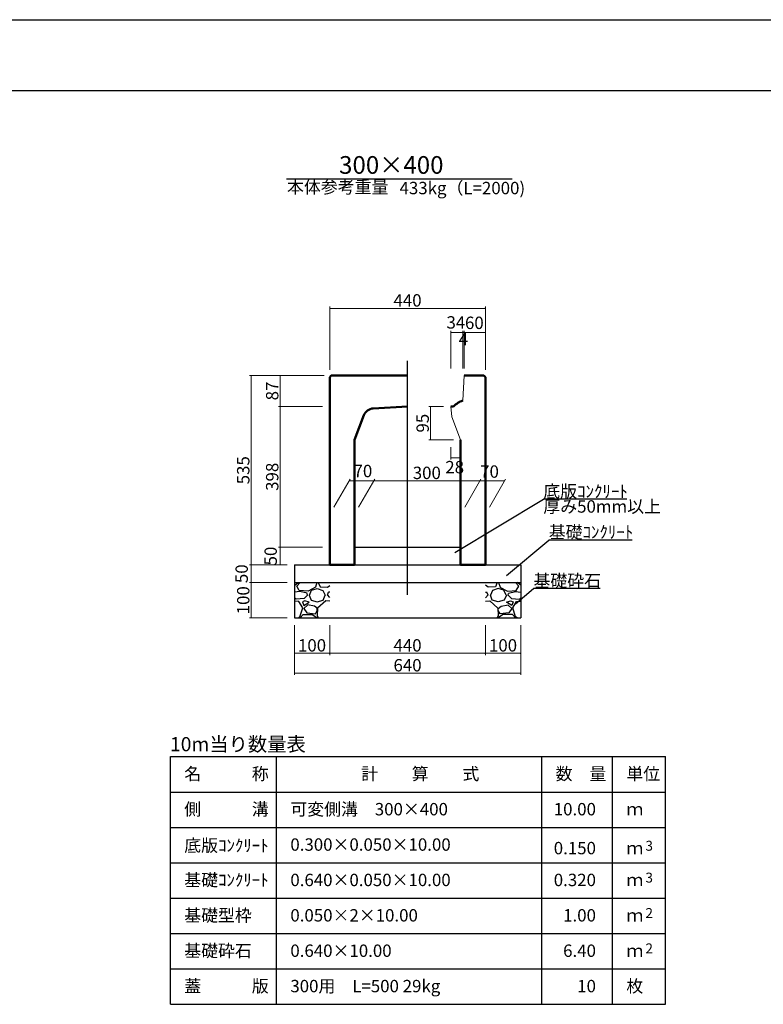
# Model space of a CAD drawing. Extents: x 353950 to 354791, y -45809 to -45215.
# Drawn here: x 354160 to 354371, y -45493 to -45215 of the extents above; entities that cross this region are included whole.
import ezdxf
from ezdxf.enums import TextEntityAlignment as Align

# ---------------------------------------------------------------- set-up
doc = ezdxf.new("R2010")
doc.units = 0
doc.header["$LTSCALE"] = 50
doc.header["$MEASUREMENT"] = 0
doc.header["$PDMODE"] = 34
doc.header["$PDSIZE"] = 250
doc.linetypes.add('CENTER1', pattern=[10, 6.25, -1.25, 1.25, -1.25])
doc.layers.get('0').update_dxf_attribs({"color": 9, "linetype": 'CONTINUOUS'})
doc.layers.get('DEFPOINTS').update_dxf_attribs({"color": 8, "linetype": 'CONTINUOUS'})
doc.layers.add('D-STR-DIM', color=7, linetype='CONTINUOUS')
doc.layers.add('D-TTL(外枠）', color=2, linetype='CONTINUOUS')
for name, color, linetype, lineweight in [('D-STR-DIM（寸法）', 7, 'CONTINUOUS', 25), ('D-STR-HTXT（旗揚げ）', 7, 'CONTINUOUS', 25), ('D-STR-STRn（構造物）', 7, 'CONTINUOUS', 25), ('D-STR-TXT（文字）', 7, 'CONTINUOUS', 25), ('D-STR（構造物外形線）', 1, 'CONTINUOUS', 50)]:
    doc.layers.add(name, color=color, linetype=linetype, lineweight=lineweight)
doc.styles.add('ＭＳ ゴシック', font='MS Gothic.ttf')
doc.dimstyles.new('1 10', dxfattribs={"dimtxt": 3.5, "dimasz": 0.02, "dimexe": 0.5, "dimexo": 2, "dimgap": 0.05, "dimtad": 3, "dimdec": 0, "dimlfac": 10, "dimrnd": 0.1, "dimzin": 1, "dimdsep": 46, "dimtxsty": 'ＭＳ ゴシック', "dimblk": 'open_arrow', "dimcen": 0.025, "dimclrd": 7, "dimclre": 7, "dimclrt": 7, "dimadec": 0, "dimazin": 0, "dimtfac": 1, "dimtdec": 0, "dimtmove": 2, "dimatfit": 3, "dimldrblk": 'open_arrow', "dimfxl": 0, "dimlwd": 18, "dimlwe": 18, "dimarcsym": 0})

# ---------------------------------------------------------------- blocks, each defined once
blk = doc.blocks.new('open_arrow')
at = {"color": 0, "linetype": 'Continuous', "lineweight": -2}
blk.add_lwpolyline([(-7.5, 1.25), (0, 0), (-7.5, -1.25)], dxfattribs=at)
blk.add_lwpolyline([(0, 0), (-1, 0)])
blk = doc.blocks.new('*D336')
at = {"layer": 'D-STR-DIM（寸法）', "color": 7, "linetype": 'Continuous', "lineweight": 18, "ltscale": 10}
for p, q in [((354246.42, -45315.52), (354233.51, -45315.52)), ((354234.01, -45315.54), (354234.01, -45324.2)), ((354246.02, -45324.22), (354233.51, -45324.22))]:
    blk.add_line(p, q, dxfattribs=at)
at = {"layer": 'DEFPOINTS', "color": 0, "linetype": 'Continuous', "ltscale": 10}
for p in [(354248.42, -45315.52), (354234.01, -45324.22), (354248.02, -45324.22)]:
    blk.add_point(p, dxfattribs=at)
at = {"layer": 'D-STR-DIM（寸法）', "color": 7, "linetype": 'Continuous', "lineweight": 18, "ltscale": 10, "xscale": 0.02, "yscale": 0.02, "zscale": 0.02}
for p, rotation in [((354234.01, -45315.52), 90), ((354234.01, -45324.22), 270)]:
    blk.add_blockref('open_arrow', p, dxfattribs=dict(at, rotation=rotation))
at = {"layer": 'D-STR-DIM（寸法）', "color": 7, "linetype": 'Continuous', "ltscale": 10, "insert": (354232.21, -45319.87), "char_height": 3.5, "attachment_point": 5, "rotation": 90, "style": 'ＭＳ ゴシック'}
blk.add_mtext('87', dxfattribs=at)
blk = doc.blocks.new('*D337')
at = {"layer": 'D-STR-DIM（寸法）', "color": 7, "linetype": 'Continuous', "lineweight": 18, "ltscale": 10}
for p, q in [((354246.02, -45324.22), (354233.51, -45324.22)), ((354234.01, -45324.24), (354234.01, -45364)), ((354244.02, -45364.02), (354233.51, -45364.02))]:
    blk.add_line(p, q, dxfattribs=at)
at = {"layer": 'DEFPOINTS', "color": 0, "linetype": 'Continuous', "ltscale": 10}
for p in [(354248.02, -45324.22), (354234.01, -45364.02), (354246.02, -45364.02)]:
    blk.add_point(p, dxfattribs=at)
at = {"layer": 'D-STR-DIM（寸法）', "color": 7, "linetype": 'Continuous', "lineweight": 18, "ltscale": 10, "xscale": 0.02, "yscale": 0.02, "zscale": 0.02}
for p, rotation in [((354234.01, -45324.22), 90), ((354234.01, -45364.02), 270)]:
    blk.add_blockref('open_arrow', p, dxfattribs=dict(at, rotation=rotation))
at = {"layer": 'D-STR-DIM（寸法）', "color": 7, "linetype": 'Continuous', "ltscale": 10, "insert": (354232.21, -45344.12), "char_height": 3.5, "attachment_point": 5, "rotation": 90, "style": 'ＭＳ ゴシック'}
blk.add_mtext('398', dxfattribs=at)
blk = doc.blocks.new('*D338')
at = {"layer": 'D-STR-DIM（寸法）', "color": 7, "linetype": 'Continuous', "lineweight": 18, "ltscale": 10}
for p, q in [((354246.02, -45364.02), (354233.51, -45364.02)), ((354234.01, -45369), (354234.01, -45364.04)), ((354236.02, -45369.02), (354233.51, -45369.02))]:
    blk.add_line(p, q, dxfattribs=at)
at = {"layer": 'DEFPOINTS', "color": 0, "linetype": 'Continuous', "ltscale": 10}
for p in [(354234.01, -45364.02), (354248.02, -45364.02), (354238.02, -45369.02)]:
    blk.add_point(p, dxfattribs=at)
at = {"layer": 'D-STR-DIM（寸法）', "color": 7, "linetype": 'Continuous', "lineweight": 18, "ltscale": 10, "xscale": 0.02, "yscale": 0.02, "zscale": 0.02}
for p, rotation in [((354234.01, -45364.02), 90), ((354234.01, -45369.02), 270)]:
    blk.add_blockref('open_arrow', p, dxfattribs=dict(at, rotation=rotation))
at = {"layer": 'D-STR-DIM（寸法）', "color": 7, "linetype": 'Continuous', "ltscale": 10, "insert": (354231.78, -45366.52), "char_height": 3.5, "attachment_point": 5, "rotation": 90, "style": 'ＭＳ ゴシック'}
blk.add_mtext('50', dxfattribs=at)
blk = doc.blocks.new('*D339')
at = {"layer": 'D-STR-DIM（寸法）', "color": 7, "linetype": 'Continuous', "lineweight": 18, "ltscale": 10}
for p, q in [((354246.42, -45315.52), (354225.32, -45315.52)), ((354225.82, -45315.54), (354225.82, -45369)), ((354236.02, -45369.02), (354225.32, -45369.02))]:
    blk.add_line(p, q, dxfattribs=at)
at = {"layer": 'DEFPOINTS', "color": 0, "linetype": 'Continuous', "ltscale": 10}
for p in [(354248.42, -45315.52), (354225.82, -45369.02), (354238.02, -45369.02)]:
    blk.add_point(p, dxfattribs=at)
at = {"layer": 'D-STR-DIM（寸法）', "color": 7, "linetype": 'Continuous', "lineweight": 18, "ltscale": 10, "xscale": 0.02, "yscale": 0.02, "zscale": 0.02}
for p, rotation in [((354225.82, -45315.52), 90), ((354225.82, -45369.02), 270)]:
    blk.add_blockref('open_arrow', p, dxfattribs=dict(at, rotation=rotation))
at = {"layer": 'D-STR-DIM（寸法）', "color": 7, "linetype": 'Continuous', "ltscale": 10, "insert": (354224.02, -45342.27), "char_height": 3.5, "attachment_point": 5, "rotation": 90, "style": 'ＭＳ ゴシック'}
blk.add_mtext('535', dxfattribs=at)
blk = doc.blocks.new('*D340')
at = {"layer": 'D-STR-DIM（寸法）', "color": 7, "linetype": 'Continuous', "lineweight": 18, "ltscale": 10}
for p, q in [((354248.02, -45313.92), (354248.02, -45296.01)), ((354248.04, -45296.51), (354292, -45296.51)), ((354292.02, -45313.92), (354292.02, -45296.01))]:
    blk.add_line(p, q, dxfattribs=at)
at = {"layer": 'DEFPOINTS', "color": 0, "linetype": 'Continuous', "ltscale": 10}
for p in [(354292.02, -45296.51), (354248.02, -45315.92), (354292.02, -45315.92)]:
    blk.add_point(p, dxfattribs=at)
at = {"layer": 'D-STR-DIM（寸法）', "color": 7, "linetype": 'Continuous', "lineweight": 18, "ltscale": 10, "xscale": 0.02, "yscale": 0.02, "zscale": 0.02, "rotation": 180}
blk.add_blockref('open_arrow', (354248.02, -45296.51), dxfattribs=at)
at = {"layer": 'D-STR-DIM（寸法）', "color": 7, "linetype": 'Continuous', "lineweight": 18, "ltscale": 10, "xscale": 0.02, "yscale": 0.02, "zscale": 0.02}
blk.add_blockref('open_arrow', (354292.02, -45296.51), dxfattribs=at)
at = {"layer": 'D-STR-DIM（寸法）', "color": 7, "linetype": 'Continuous', "ltscale": 10, "insert": (354270.02, -45294.71), "char_height": 3.5, "attachment_point": 5, "style": 'ＭＳ ゴシック'}
blk.add_mtext('440', dxfattribs=at)
blk = doc.blocks.new('*D341')
at = {"layer": 'D-STR-DIM（寸法）', "color": 7, "linetype": 'Continuous', "lineweight": 18, "ltscale": 10}
for p, q in [((354256.18, -45352.7), (354260.76, -45344.77)), ((354260.49, -45345.27), (354290.45, -45345.27)), ((354286.18, -45352.7), (354290.76, -45344.77))]:
    blk.add_line(p, q, dxfattribs=at)
at = {"layer": 'DEFPOINTS', "color": 0, "linetype": 'Continuous', "ltscale": 10}
for p in [(354290.47, -45345.27), (354255.02, -45354.7), (354285.02, -45354.7)]:
    blk.add_point(p, dxfattribs=at)
at = {"layer": 'D-STR-DIM（寸法）', "color": 7, "linetype": 'Continuous', "lineweight": 18, "ltscale": 10, "xscale": 0.02, "yscale": 0.02, "zscale": 0.02, "rotation": 180}
blk.add_blockref('open_arrow', (354260.47, -45345.27), dxfattribs=at)
at = {"layer": 'D-STR-DIM（寸法）', "color": 7, "linetype": 'Continuous', "lineweight": 18, "ltscale": 10, "xscale": 0.02, "yscale": 0.02, "zscale": 0.02}
blk.add_blockref('open_arrow', (354290.47, -45345.27), dxfattribs=at)
at = {"layer": 'D-STR-DIM（寸法）', "color": 7, "linetype": 'Continuous', "ltscale": 10, "insert": (354275.47, -45343.47), "char_height": 3.5, "attachment_point": 5, "style": 'ＭＳ ゴシック'}
blk.add_mtext('300', dxfattribs=at)
blk = doc.blocks.new('*D342')
at = {"layer": 'D-STR-DIM（寸法）', "color": 7, "linetype": 'Continuous', "lineweight": 18, "ltscale": 10}
for p, q in [((354249.18, -45352.7), (354253.76, -45344.77)), ((354260.45, -45345.27), (354253.49, -45345.27)), ((354256.18, -45352.7), (354260.76, -45344.77))]:
    blk.add_line(p, q, dxfattribs=at)
at = {"layer": 'DEFPOINTS', "color": 0, "linetype": 'Continuous', "ltscale": 10}
for p in [(354253.47, -45345.27), (354248.02, -45354.7), (354255.02, -45354.7)]:
    blk.add_point(p, dxfattribs=at)
at = {"layer": 'D-STR-DIM（寸法）', "color": 7, "linetype": 'Continuous', "lineweight": 18, "ltscale": 10, "xscale": 0.02, "yscale": 0.02, "zscale": 0.02, "rotation": 180}
blk.add_blockref('open_arrow', (354253.47, -45345.27), dxfattribs=at)
at = {"layer": 'D-STR-DIM（寸法）', "color": 7, "linetype": 'Continuous', "lineweight": 18, "ltscale": 10, "xscale": 0.02, "yscale": 0.02, "zscale": 0.02}
blk.add_blockref('open_arrow', (354260.47, -45345.27), dxfattribs=at)
at = {"layer": 'D-STR-DIM（寸法）', "color": 7, "linetype": 'Continuous', "ltscale": 10, "insert": (354257.4, -45342.94), "char_height": 3.5, "attachment_point": 5, "style": 'ＭＳ ゴシック'}
blk.add_mtext('70', dxfattribs=at)
blk = doc.blocks.new('*D343')
at = {"layer": 'D-STR-DIM（寸法）', "color": 7, "linetype": 'Continuous', "lineweight": 18, "ltscale": 10}
for p, q in [((354286.18, -45352.7), (354290.76, -45344.77)), ((354290.49, -45345.27), (354297.45, -45345.27)), ((354293.18, -45352.7), (354297.76, -45344.77))]:
    blk.add_line(p, q, dxfattribs=at)
at = {"layer": 'DEFPOINTS', "color": 0, "linetype": 'Continuous', "ltscale": 10}
for p in [(354297.47, -45345.27), (354285.02, -45354.7), (354292.02, -45354.7)]:
    blk.add_point(p, dxfattribs=at)
at = {"layer": 'D-STR-DIM（寸法）', "color": 7, "linetype": 'Continuous', "lineweight": 18, "ltscale": 10, "xscale": 0.02, "yscale": 0.02, "zscale": 0.02, "rotation": 180}
blk.add_blockref('open_arrow', (354290.47, -45345.27), dxfattribs=at)
at = {"layer": 'D-STR-DIM（寸法）', "color": 7, "linetype": 'Continuous', "lineweight": 18, "ltscale": 10, "xscale": 0.02, "yscale": 0.02, "zscale": 0.02}
blk.add_blockref('open_arrow', (354297.47, -45345.27), dxfattribs=at)
at = {"layer": 'D-STR-DIM（寸法）', "color": 7, "linetype": 'Continuous', "ltscale": 10, "insert": (354293.2, -45343.1), "char_height": 3.5, "attachment_point": 5, "style": 'ＭＳ ゴシック'}
blk.add_mtext('70', dxfattribs=at)
blk = doc.blocks.new('*D344')
at = {"layer": 'D-STR-DIM（寸法）', "color": 7, "linetype": 'Continuous', "lineweight": 18, "ltscale": 10}
for p, q in [((354282.22, -45313.52), (354282.22, -45302.83)), ((354282.24, -45303.33), (354285.6, -45303.33)), ((354285.62, -45313.52), (354285.62, -45302.83))]:
    blk.add_line(p, q, dxfattribs=at)
at = {"layer": 'DEFPOINTS', "color": 0, "linetype": 'Continuous', "ltscale": 10}
for p in [(354285.62, -45303.33), (354282.22, -45315.52), (354285.62, -45315.52)]:
    blk.add_point(p, dxfattribs=at)
at = {"layer": 'D-STR-DIM（寸法）', "color": 7, "linetype": 'Continuous', "lineweight": 18, "ltscale": 10, "xscale": 0.02, "yscale": 0.02, "zscale": 0.02, "rotation": 180}
blk.add_blockref('open_arrow', (354282.22, -45303.33), dxfattribs=at)
at = {"layer": 'D-STR-DIM（寸法）', "color": 7, "linetype": 'Continuous', "lineweight": 18, "ltscale": 10, "xscale": 0.02, "yscale": 0.02, "zscale": 0.02}
blk.add_blockref('open_arrow', (354285.62, -45303.33), dxfattribs=at)
at = {"layer": 'D-STR-DIM（寸法）', "color": 7, "linetype": 'Continuous', "lineweight": 5, "ltscale": 10, "insert": (354283.69, -45300.94), "char_height": 3.5, "attachment_point": 5, "style": 'ＭＳ ゴシック'}
blk.add_mtext('34', dxfattribs=at)
blk = doc.blocks.new('*D345')
at = {"layer": 'D-STR-DIM（寸法）', "color": 7, "linetype": 'Continuous', "lineweight": 18, "ltscale": 10}
for p, q in [((354285.62, -45313.52), (354285.62, -45302.83)), ((354286, -45303.33), (354285.64, -45303.33)), ((354286.02, -45313.52), (354286.02, -45302.83))]:
    blk.add_line(p, q, dxfattribs=at)
at = {"layer": 'DEFPOINTS', "color": 0, "linetype": 'Continuous', "ltscale": 10}
for p in [(354285.62, -45303.33), (354285.62, -45315.52), (354286.02, -45315.52)]:
    blk.add_point(p, dxfattribs=at)
at = {"layer": 'D-STR-DIM（寸法）', "color": 7, "linetype": 'Continuous', "lineweight": 18, "ltscale": 10, "xscale": 0.02, "yscale": 0.02, "zscale": 0.02, "rotation": 180}
blk.add_blockref('open_arrow', (354285.62, -45303.33), dxfattribs=at)
at = {"layer": 'D-STR-DIM（寸法）', "color": 7, "linetype": 'Continuous', "lineweight": 18, "ltscale": 10, "xscale": 0.02, "yscale": 0.02, "zscale": 0.02}
blk.add_blockref('open_arrow', (354286.02, -45303.33), dxfattribs=at)
at = {"layer": 'D-STR-DIM（寸法）', "color": 7, "linetype": 'Continuous', "lineweight": 5, "ltscale": 10, "insert": (354285.82, -45305.66), "char_height": 3.5, "attachment_point": 5, "style": 'ＭＳ ゴシック'}
blk.add_mtext('4', dxfattribs=at)
blk = doc.blocks.new('*D346')
at = {"layer": 'D-STR-DIM（寸法）', "color": 7, "linetype": 'Continuous', "lineweight": 18, "ltscale": 10}
for p, q in [((354286.02, -45313.52), (354286.02, -45302.83)), ((354286.04, -45303.33), (354292, -45303.33)), ((354292.02, -45313.92), (354292.02, -45302.83))]:
    blk.add_line(p, q, dxfattribs=at)
at = {"layer": 'DEFPOINTS', "color": 0, "linetype": 'Continuous', "ltscale": 10}
for p in [(354292.02, -45303.33), (354286.02, -45315.52), (354292.02, -45315.92)]:
    blk.add_point(p, dxfattribs=at)
at = {"layer": 'D-STR-DIM（寸法）', "color": 7, "linetype": 'Continuous', "lineweight": 18, "ltscale": 10, "xscale": 0.02, "yscale": 0.02, "zscale": 0.02, "rotation": 180}
blk.add_blockref('open_arrow', (354286.02, -45303.33), dxfattribs=at)
at = {"layer": 'D-STR-DIM（寸法）', "color": 7, "linetype": 'Continuous', "lineweight": 18, "ltscale": 10, "xscale": 0.02, "yscale": 0.02, "zscale": 0.02}
blk.add_blockref('open_arrow', (354292.02, -45303.33), dxfattribs=at)
at = {"layer": 'D-STR-DIM（寸法）', "color": 7, "linetype": 'Continuous', "lineweight": 5, "ltscale": 10, "insert": (354288.91, -45301.06), "char_height": 3.5, "attachment_point": 5, "style": 'ＭＳ ゴシック'}
blk.add_mtext('60', dxfattribs=at)
blk = doc.blocks.new('*D347')
at = {"layer": 'D-STR-DIM（寸法）', "color": 7, "linetype": 'Continuous', "lineweight": 18, "ltscale": 10}
for p, q in [((354282.22, -45335.72), (354282.22, -45339.27)), ((354285.02, -45335.72), (354285.02, -45339.27)), ((354282.24, -45338.77), (354285, -45338.77))]:
    blk.add_line(p, q, dxfattribs=at)
at = {"layer": 'DEFPOINTS', "color": 0, "linetype": 'Continuous', "ltscale": 10}
for p in [(354282.22, -45333.72), (354285.02, -45333.72), (354285.02, -45338.77)]:
    blk.add_point(p, dxfattribs=at)
at = {"layer": 'D-STR-DIM（寸法）', "color": 7, "linetype": 'Continuous', "lineweight": 18, "ltscale": 10, "xscale": 0.02, "yscale": 0.02, "zscale": 0.02, "rotation": 180}
blk.add_blockref('open_arrow', (354282.22, -45338.77), dxfattribs=at)
at = {"layer": 'D-STR-DIM（寸法）', "color": 7, "linetype": 'Continuous', "lineweight": 18, "ltscale": 10, "xscale": 0.02, "yscale": 0.02, "zscale": 0.02}
blk.add_blockref('open_arrow', (354285.02, -45338.77), dxfattribs=at)
at = {"layer": 'D-STR-DIM（寸法）', "color": 7, "linetype": 'Continuous', "ltscale": 10, "insert": (354283.35, -45341.85), "char_height": 3.5, "attachment_point": 5, "style": 'ＭＳ ゴシック'}
blk.add_mtext('28', dxfattribs=at)
blk = doc.blocks.new('*D348')
at = {"layer": 'D-STR-DIM（寸法）', "color": 7, "linetype": 'Continuous', "lineweight": 18, "ltscale": 10}
for p, q in [((354280.22, -45324.22), (354276.05, -45324.22)), ((354276.55, -45324.24), (354276.55, -45333.7)), ((354283.02, -45333.72), (354276.05, -45333.72))]:
    blk.add_line(p, q, dxfattribs=at)
at = {"layer": 'DEFPOINTS', "color": 0, "linetype": 'Continuous', "ltscale": 10}
for p in [(354282.22, -45324.22), (354276.55, -45333.72), (354285.02, -45333.72)]:
    blk.add_point(p, dxfattribs=at)
at = {"layer": 'D-STR-DIM（寸法）', "color": 7, "linetype": 'Continuous', "lineweight": 18, "ltscale": 10, "xscale": 0.02, "yscale": 0.02, "zscale": 0.02}
for p, rotation in [((354276.55, -45324.22), 90), ((354276.55, -45333.72), 270)]:
    blk.add_blockref('open_arrow', p, dxfattribs=dict(at, rotation=rotation))
at = {"layer": 'D-STR-DIM（寸法）', "color": 7, "linetype": 'Continuous', "ltscale": 10, "insert": (354274.75, -45328.97), "char_height": 3.5, "attachment_point": 5, "rotation": 90, "style": 'ＭＳ ゴシック'}
blk.add_mtext('95', dxfattribs=at)
blk = doc.blocks.new('*D349')
at = {"layer": 'D-STR-DIM（寸法）', "color": 7, "lineweight": 18, "ltscale": 10}
for p, q in [((354236.02, -45369.02), (354225.32, -45369.02)), ((354225.82, -45369.04), (354225.82, -45374)), ((354236.02, -45374.02), (354225.32, -45374.02))]:
    blk.add_line(p, q, dxfattribs=at)
at = {"layer": 'DEFPOINTS', "color": 0, "ltscale": 10}
for p in [(354238.02, -45369.02), (354225.82, -45374.02), (354238.02, -45374.02)]:
    blk.add_point(p, dxfattribs=at)
at = {"layer": 'D-STR-DIM（寸法）', "color": 7, "lineweight": 18, "ltscale": 10, "xscale": 0.02, "yscale": 0.02, "zscale": 0.02}
for p, rotation in [((354225.82, -45369.02), 90), ((354225.82, -45374.02), 270)]:
    blk.add_blockref('open_arrow', p, dxfattribs=dict(at, rotation=rotation))
at = {"layer": 'D-STR-DIM（寸法）', "color": 7, "ltscale": 10, "insert": (354223.58, -45371.52), "char_height": 3.5, "attachment_point": 5, "rotation": 90, "style": 'ＭＳ ゴシック'}
blk.add_mtext('50', dxfattribs=at)
blk = doc.blocks.new('*D350')
at = {"layer": 'D-STR-DIM（寸法）', "color": 7, "lineweight": 18, "ltscale": 10}
for p, q in [((354236.02, -45374.02), (354225.32, -45374.02)), ((354225.82, -45374.04), (354225.82, -45384)), ((354236.02, -45384.02), (354225.32, -45384.02))]:
    blk.add_line(p, q, dxfattribs=at)
at = {"layer": 'DEFPOINTS', "color": 0, "ltscale": 10}
for p in [(354238.02, -45374.02), (354225.82, -45384.02), (354238.02, -45384.02)]:
    blk.add_point(p, dxfattribs=at)
at = {"layer": 'D-STR-DIM（寸法）', "color": 7, "lineweight": 18, "ltscale": 10, "xscale": 0.02, "yscale": 0.02, "zscale": 0.02}
for p, rotation in [((354225.82, -45374.02), 90), ((354225.82, -45384.02), 270)]:
    blk.add_blockref('open_arrow', p, dxfattribs=dict(at, rotation=rotation))
at = {"layer": 'D-STR-DIM（寸法）', "color": 7, "ltscale": 10, "insert": (354224.02, -45379.02), "char_height": 3.5, "attachment_point": 5, "rotation": 90, "style": 'ＭＳ ゴシック'}
blk.add_mtext('100', dxfattribs=at)
blk = doc.blocks.new('*D351')
at = {"layer": 'D-STR-DIM', "color": 7, "lineweight": 18, "ltscale": 10}
for p, q in [((354248.02, -45386.02), (354248.02, -45394.52)), ((354292.02, -45386.02), (354292.02, -45394.52)), ((354248.04, -45394.02), (354292, -45394.02))]:
    blk.add_line(p, q, dxfattribs=at)
at = {"layer": 'DEFPOINTS', "color": 0, "ltscale": 10}
for p in [(354248.02, -45384.02), (354292.02, -45384.02), (354292.02, -45394.02)]:
    blk.add_point(p, dxfattribs=at)
at = {"layer": 'D-STR-DIM', "color": 7, "lineweight": 18, "ltscale": 10, "xscale": 0.02, "yscale": 0.02, "zscale": 0.02, "rotation": 180}
blk.add_blockref('open_arrow', (354248.02, -45394.02), dxfattribs=at)
at = {"layer": 'D-STR-DIM', "color": 7, "lineweight": 18, "ltscale": 10, "xscale": 0.02, "yscale": 0.02, "zscale": 0.02}
blk.add_blockref('open_arrow', (354292.02, -45394.02), dxfattribs=at)
at = {"layer": 'D-STR-DIM', "color": 7, "ltscale": 10, "insert": (354270.02, -45392.22), "char_height": 3.5, "attachment_point": 5, "style": 'ＭＳ ゴシック'}
blk.add_mtext('440', dxfattribs=at)
blk = doc.blocks.new('*D352')
at = {"layer": 'D-STR-DIM', "color": 7, "lineweight": 18, "ltscale": 10}
for p, q in [((354238.02, -45386.02), (354238.02, -45394.52)), ((354248.02, -45386.02), (354248.02, -45394.52)), ((354238.04, -45394.02), (354248, -45394.02))]:
    blk.add_line(p, q, dxfattribs=at)
at = {"layer": 'DEFPOINTS', "color": 0, "ltscale": 10}
for p in [(354238.02, -45384.02), (354248.02, -45384.02), (354248.02, -45394.02)]:
    blk.add_point(p, dxfattribs=at)
at = {"layer": 'D-STR-DIM', "color": 7, "lineweight": 18, "ltscale": 10, "xscale": 0.02, "yscale": 0.02, "zscale": 0.02, "rotation": 180}
blk.add_blockref('open_arrow', (354238.02, -45394.02), dxfattribs=at)
at = {"layer": 'D-STR-DIM', "color": 7, "lineweight": 18, "ltscale": 10, "xscale": 0.02, "yscale": 0.02, "zscale": 0.02}
blk.add_blockref('open_arrow', (354248.02, -45394.02), dxfattribs=at)
at = {"layer": 'D-STR-DIM', "color": 7, "ltscale": 10, "insert": (354243.02, -45392.22), "char_height": 3.5, "attachment_point": 5, "style": 'ＭＳ ゴシック'}
blk.add_mtext('100', dxfattribs=at)
blk = doc.blocks.new('*D353')
at = {"layer": 'D-STR-DIM', "color": 7, "lineweight": 18, "ltscale": 10}
for p, q in [((354292.02, -45386.02), (354292.02, -45394.52)), ((354302.02, -45386.02), (354302.02, -45394.52)), ((354292.04, -45394.02), (354302, -45394.02))]:
    blk.add_line(p, q, dxfattribs=at)
at = {"layer": 'DEFPOINTS', "color": 0, "ltscale": 10}
for p in [(354292.02, -45384.02), (354302.02, -45384.02), (354302.02, -45394.02)]:
    blk.add_point(p, dxfattribs=at)
at = {"layer": 'D-STR-DIM', "color": 7, "lineweight": 18, "ltscale": 10, "xscale": 0.02, "yscale": 0.02, "zscale": 0.02, "rotation": 180}
blk.add_blockref('open_arrow', (354292.02, -45394.02), dxfattribs=at)
at = {"layer": 'D-STR-DIM', "color": 7, "lineweight": 18, "ltscale": 10, "xscale": 0.02, "yscale": 0.02, "zscale": 0.02}
blk.add_blockref('open_arrow', (354302.02, -45394.02), dxfattribs=at)
at = {"layer": 'D-STR-DIM', "color": 7, "ltscale": 10, "insert": (354297.02, -45392.22), "char_height": 3.5, "attachment_point": 5, "style": 'ＭＳ ゴシック'}
blk.add_mtext('100', dxfattribs=at)
blk = doc.blocks.new('*D354')
at = {"layer": 'D-STR-DIM', "color": 7, "lineweight": 18, "ltscale": 10}
for p, q in [((354238.02, -45386.02), (354238.02, -45400.14)), ((354302.02, -45386.02), (354302.02, -45400.14)), ((354238.04, -45399.64), (354302, -45399.64))]:
    blk.add_line(p, q, dxfattribs=at)
at = {"layer": 'DEFPOINTS', "color": 0, "ltscale": 10}
for p in [(354238.02, -45384.02), (354302.02, -45384.02), (354302.02, -45399.64)]:
    blk.add_point(p, dxfattribs=at)
at = {"layer": 'D-STR-DIM', "color": 7, "lineweight": 18, "ltscale": 10, "xscale": 0.02, "yscale": 0.02, "zscale": 0.02, "rotation": 180}
blk.add_blockref('open_arrow', (354238.02, -45399.64), dxfattribs=at)
at = {"layer": 'D-STR-DIM', "color": 7, "lineweight": 18, "ltscale": 10, "xscale": 0.02, "yscale": 0.02, "zscale": 0.02}
blk.add_blockref('open_arrow', (354302.02, -45399.64), dxfattribs=at)
at = {"layer": 'D-STR-DIM', "color": 7, "ltscale": 10, "insert": (354270.02, -45397.84), "char_height": 3.5, "attachment_point": 5, "style": 'ＭＳ ゴシック'}
blk.add_mtext('640', dxfattribs=at)

msp = doc.modelspace()

# ---------------------------------------------------------------- hatches: boundary and pattern name
at = {"layer": 'D-STR-STRn（構造物）', "linetype": 'Continuous', "ltscale": 100}
h = msp.add_hatch(dxfattribs=at)
h.set_pattern_fill('GRAVEL', scale=10, style=0)
h.set_pattern_definition([(228.0128, (352681.64, -47217.62494), (-79.99998232, -90.00001342), [1.34536, -133.19088]), (184.9697, (352680.74, -47218.62494), (120.000010515, 9.99991307), [2.30868, -228.55925]), (132.5104, (352678.44, -47218.82494), (99.99990718, -110.00008674), [1.62788, -161.16032]), (267.2737, (352674.54, -47221.32494), (9.99996018, 200.00000295), [2.10238, -208.13558]), (292.8337, (352674.44, -47223.42494), (-50.00009905, 119.99996412), [2.06155, -204.09373]), (357.2737, (352675.24, -47225.32494), (-200.00000295, 9.99996018), [2.10238, -208.13558]), (37.6942, (352677.34, -47225.42494), (-130.000073456, -99.99990405), [2.78029, -275.24849]), (72.2553, (352679.54, -47223.72494), (70.00010763, 219.99996231), [2.62488, -259.86321]), (121.4296, (352680.34, -47221.22494), (-80.00008234, 129.999950365), [2.1095, -208.84073]), (175.2364, (352679.24, -47219.42494), (110.00000946, -9.99991533), [2.40832, -118.00763]), (222.3974, (352676.84, -47219.22494), (-120.00007351, -109.99992082), [3.11448, -308.33375]), (138.8141, (352684.44, -47221.4249), (-70.00002947, 59.99997313), [1.06301, -105.23844]), (171.4692, (352683.64, -47220.72494), (129.99998285, -20.0000791), [2.02237, -200.21511]), (225, (352681.64, -47220.425), (-1e-15, -10.000003), [1.41421, -12.72792]), (203.1986, (352680.94, -47219.225), (49.9999973, 20.00001325), [0.76158, -75.39615]), (291.8014, (352680.24, -47219.525), (-9.9999991, 30.0000027), [1.07703, -52.77462]), (30.9638, (352680.64, -47220.525), (29.9999802, 20.0000248), [1.74929, -56.56023]), (161.5651, (352682.14, -47219.625), (20.0000043, -9.999984), [1.26491, -30.35787]), (16.3895, (352674.44, -47219.52494), (100.00002198, 29.9999271), [1.772, -175.42845]), (70.3462, (352676.14, -47219.02494), (-39.99995247, -110.00002136), [1.48661, -147.17408]), (293.1986, (352682.14, -47217.625), (-20.00001325, 49.9999973), [1.52315, -74.63458]), (343.6105, (352682.74, -47219.02494), (-100.00002198, 29.9999271), [1.772, -175.42845]), (339.444, (352674.44, -47225.725), (-50.00001845, 19.99995996), [1.7088, -83.73124]), (294.7751, (352676.04, -47226.32494), (-49.9999219, 110.00003422), [1.43178, -141.74643]), (66.8014, (352682.24, -47227.625), (20.00001325, 49.9999973), [1.52315, -74.63458]), (17.354, (352682.84, -47226.22494), (-130.00002019, -39.99994502), [1.67631, -165.95424]), (69.444, (352677.34, -47227.625), (-19.99995996, -50.00001845), [0.8544, -84.58564]), (101.3099, (352681.64, -47227.625), (-9.9999763, 40.0000075), [0.5099, -50.48029]), (165.9638, (352681.54, -47227.125), (30.0000055, -9.9999806), [2.06155, -39.1695]), (186.009, (352679.54, -47226.62494), (99.99999751, 9.99999317), [1.9105, -189.13923]), (303.6901, (352680.64, -47221.425), (-10.0000133, 19.9999956), [1.44222, -34.61329]), (353.1572, (352681.44, -47222.62494), (169.999993655, -20.00007998), [2.51794, -249.27563]), (60.9454, (352683.94, -47222.9249), (-40.00000027, -70.00000385), [1.02956, -101.92674]), (90, (352684.44, -47222.025), (-10, 10), [0.6, -9.4]), (120.2564, (352679.34, -47226.32494), (39.99994887, -70.00002456), [1.38924, -137.5352]), (48.0128, (352678.64, -47225.12494), (79.99998232, 90.00001342), [2.69072, -131.84552]), (0, (352680.44, -47223.125), (10, 10), [2.6, -7.4]), (325.3048, (352683.04, -47223.12494), (-99.99994259, 70.0000861), [1.58114, -156.53274]), (254.0546, (352684.34, -47224.025), (-9.9999989, -40.0000013), [1.45602, -71.34508]), (207.646, (352683.94, -47225.42494), (-189.99995807, -100.00007713), [2.37065, -234.69474]), (175.4261, (352681.84, -47226.52494), (-130.00000558, 9.99994801), [2.50799, -248.29074])])
h.paths.add_polyline_path([(354248.02, -45374.02), (354238.02, -45374.02), (354238.02, -45384.02), (354248.02, -45384.02)])
h = msp.add_hatch(dxfattribs=at)
h.set_pattern_fill('GRAVEL', scale=10, style=0)
h.set_pattern_definition([(311.9872, (355858.4049, -47217.62494), (79.99998232, -90.00001342), [1.34536, -133.19088]), (355.0303, (355859.30486, -47218.62494), (-120.000010515, 9.99991307), [2.30868, -228.55925]), (47.4896, (355861.60486, -47218.82494), (-99.99990718, -110.00008674), [1.62788, -161.16032]), (272.7263, (355865.50486, -47221.32494), (-9.99996018, 200.00000295), [2.10238, -208.13558]), (247.1663, (355865.60486, -47223.42494), (50.00009905, 119.99996412), [2.06155, -204.09373]), (182.7263, (355864.80486, -47225.32494), (200.00000295, 9.99996018), [2.10238, -208.13558]), (142.3058, (355862.70486, -47225.42494), (130.000073456, -99.99990405), [2.78029, -275.24849]), (107.7447, (355860.50486, -47223.72494), (-70.00010763, 219.99996231), [2.62488, -259.86321]), (58.5704, (355859.70486, -47221.22494), (80.00008234, 129.999950365), [2.1095, -208.84073]), (4.7636, (355860.8049, -47219.42494), (-110.00000946, -9.99991533), [2.40832, -118.00763]), (317.6026, (355863.20486, -47219.22494), (120.00007351, -109.99992082), [3.11448, -308.33375]), (41.1859, (355855.6049, -47221.4249), (70.00002947, 59.99997313), [1.06301, -105.23844]), (8.5308, (355856.40486, -47220.72494), (-129.99998285, -20.0000791), [2.02237, -200.21511]), (315, (355858.405, -47220.425), (1e-15, -10.000003), [1.41421, -12.72792]), (336.8014, (355859.1049, -47219.225), (-49.9999973, 20.00001325), [0.76158, -75.39615]), (248.1986, (355859.8049, -47219.525), (9.9999991, 30.0000027), [1.07703, -52.77462]), (149.0362, (355859.4049, -47220.525), (-29.9999802, 20.0000248), [1.74929, -56.56023]), (18.4349, (355857.905, -47219.625), (-20.0000043, -9.999984), [1.26491, -30.35787]), (163.6105, (355865.60486, -47219.52494), (-100.00002198, 29.9999271), [1.772, -175.42845]), (109.6538, (355863.90486, -47219.02494), (39.99995247, -110.00002136), [1.48661, -147.17408]), (246.8014, (355857.9049, -47217.625), (20.00001325, 49.9999973), [1.52315, -74.63458]), (196.3895, (355857.30486, -47219.02494), (100.00002198, 29.9999271), [1.772, -175.42845]), (200.556, (355865.6049, -47225.725), (50.00001845, 19.99995996), [1.7088, -83.73124]), (245.2249, (355864.00486, -47226.32494), (49.9999219, 110.00003422), [1.43178, -141.74643]), (113.1986, (355857.8049, -47227.625), (-20.00001325, 49.9999973), [1.52315, -74.63458]), (162.646, (355857.20486, -47226.22494), (130.00002019, -39.99994502), [1.67631, -165.95424]), (110.556, (355862.7049, -47227.625), (19.99995996, -50.00001845), [0.8544, -84.58564]), (78.6901, (355858.4049, -47227.625), (9.9999763, 40.0000075), [0.5099, -50.48029]), (14.0362, (355858.5049, -47227.125), (-30.0000055, -9.9999806), [2.06155, -39.1695]), (353.991, (355860.50486, -47226.62494), (-99.99999751, 9.99999317), [1.9105, -189.13923]), (236.3099, (355859.405, -47221.425), (10.0000133, 19.9999956), [1.44222, -34.61329]), (186.8428, (355858.60486, -47222.62494), (-169.999993655, -20.00007998), [2.51794, -249.27563]), (119.0546, (355856.1049, -47222.9249), (40.00000027, -70.00000385), [1.02956, -101.92674]), (90, (355855.605, -47222.025), (10, 10), [0.6, -9.4]), (59.7436, (355860.70486, -47226.32494), (-39.99994887, -70.00002456), [1.38924, -137.5352]), (131.9872, (355861.4049, -47225.12494), (-79.99998232, 90.00001342), [2.69072, -131.84552]), (180, (355859.605, -47223.125), (-10, 10), [2.6, -7.4]), (214.6952, (355857.00486, -47223.12494), (99.99994259, 70.0000861), [1.58114, -156.53274]), (285.9454, (355855.7049, -47224.025), (9.9999989, -40.0000013), [1.45602, -71.34508]), (332.354, (355856.10486, -47225.42494), (189.99995807, -100.00007713), [2.37065, -234.69474]), (4.5739, (355858.20486, -47226.52494), (130.00000558, 9.99994801), [2.50799, -248.29074])])
h.paths.add_polyline_path([(354292.02, -45374.02), (354302.02, -45374.02), (354302.02, -45384.02), (354292.02, -45384.02)])

# ---------------------------------------------------------------- linework, layer by layer
at = {"layer": 'D-STR-HTXT（旗揚げ）', "color": 4, "linetype": 'Continuous', "ltscale": 100}
msp.add_line((354235.81, -45259.92), (354299.59, -45259.92), dxfattribs=at)
at = {"layer": 'D-STR-HTXT（旗揚げ）', "color": 4, "linetype": 'Continuous', "ltscale": 10}
for p, q in [((354283.39, -45365.56), (354308.42, -45350.49)), ((354332.02, -45350.49), (354308.42, -45350.49)), ((354298.03, -45372), (354309.95, -45361.99)), ((354333.55, -45361.99), (354309.95, -45361.99)), ((354300.55, -45379.99), (354305.63, -45375.73)), ((354324.5, -45375.73), (354305.63, -45375.73))]:
    msp.add_line(p, q, dxfattribs=at)
at = {"layer": 'D-STR-HTXT（旗揚げ）', "color": 4, "linetype": 'Continuous'}
for p, q in [((354202.97, -45423.22), (354342.97, -45423.22)), ((354202.97, -45493.22), (354202.97, -45423.22)), ((354232.97, -45493.22), (354232.97, -45423.22)), ((354307.97, -45493.22), (354307.97, -45423.22)), ((354327.97, -45455.22), (354327.97, -45423.22)), ((354327.97, -45493.22), (354327.97, -45423.22)), ((354342.97, -45493.22), (354342.97, -45423.22)), ((354202.97, -45433.22), (354342.97, -45433.22)), ((354202.97, -45443.22), (354342.97, -45443.22)), ((354202.97, -45453.22), (354342.97, -45453.22)), ((354202.97, -45463.22), (354342.97, -45463.22)), ((354202.97, -45473.22), (354342.97, -45473.22)), ((354202.97, -45483.22), (354342.97, -45483.22)), ((354202.97, -45493.22), (354342.97, -45493.22))]:
    msp.add_line(p, q, dxfattribs=at)
at = {"layer": 'D-STR-STRn（構造物）', "linetype": 'CENTER1'}
msp.add_line((354270.02, -45377.48), (354270.02, -45311.37), dxfattribs=at)
at = {"layer": 'D-STR-STRn（構造物）', "color": 7, "ltscale": 10}
for p, q in [((354255.02, -45364.02), (354285.02, -45364.02)), ((354238.02, -45369.02), (354302.02, -45369.02)), ((354238.02, -45374.02), (354302.02, -45374.02)), ((354238.02, -45384.02), (354302.02, -45384.02))]:
    msp.add_line(p, q, dxfattribs=at)
at = {"layer": 'D-STR-STRn（構造物）', "color": 7, "linetype": 'Continuous'}
for p, q in [((354238.02, -45369.02), (354238.02, -45384.02)), ((354302.02, -45369.02), (354302.02, -45384.02))]:
    msp.add_line(p, q, dxfattribs=at)
at = {"layer": 'D-STR（構造物外形線）', "linetype": 'Continuous'}
for p, q in [((354248.02, -45315.92), (354248.42, -45315.52)), ((354248.02, -45315.92), (354248.02, -45369.02)), ((354248.42, -45315.52), (354253.62, -45315.52)), ((354253.52, -45315.52), (354270.02, -45315.52)), ((354286.02, -45315.52), (354291.62, -45315.52)), ((354291.62, -45315.52), (354286.42, -45315.52)), ((354292.02, -45315.92), (354291.62, -45315.52)), ((354292.02, -45315.92), (354292.02, -45369.02)), ((354270.02, -45324.22), (354260.33, -45324.8)), ((354257.71, -45326.72), (354255.02, -45333.72)), ((354255.02, -45333.72), (354255.02, -45369.02)), ((354285.02, -45333.72), (354285.02, -45369.02)), ((354248.02, -45369.02), (354255.02, -45369.02)), ((354292.02, -45369.02), (354285.02, -45369.02))]:
    msp.add_line(p, q, dxfattribs=at)
at = {"layer": 'D-STR（構造物外形線）', "lineweight": 5}
for p, q in [((354285.62, -45322.56), (354286.02, -45315.52)), ((354283.02, -45324.22), (354282.22, -45324.22)), ((354282.22, -45324.22), (354282.52, -45327.22)), ((354282.52, -45327.22), (354285.02, -45333.72))]:
    msp.add_line(p, q, dxfattribs=at)
at = {"layer": 'D-STR（構造物外形線）'}
msp.add_line((354283.02, -45324.22), (354282.22, -45324.22), dxfattribs=at)
msp.add_arc((354288.55, -45330), 8, 111.4649, 133.704, dxfattribs=at)
at = {"layer": 'D-STR（構造物外形線）', "linetype": 'Continuous'}
msp.add_arc((354260.51, -45327.8), 3, 93.4336, 158.9827, dxfattribs=at)
at = {"layer": 'D-TTL(外枠）', "linetype": 'Continuous'}
msp.add_line((353975.11, -45234.92), (354770.11, -45234.92), dxfattribs=at)
at = {"layer": 'DEFPOINTS', "ltscale": 10}
msp.add_line((353950.11, -45214.92), (354791.11, -45214.92), dxfattribs=at)

# ---------------------------------------------------------------- texts
at = {"layer": 'D-STR-TXT（文字）', "color": 2, "linetype": 'Continuous', "lineweight": 18, "style": 'ＭＳ ゴシック'}
for s, height, p in [('300×400', 5, (354265.43, -45258.48)), ('本体参考重量', 3.5, (354250.28, -45263.99))]:
    msp.add_text(s, height=height, dxfattribs=at).set_placement(p, align=Align.CENTER)
msp.add_text('433kg（L=2000)', height=3.5, dxfattribs=at).set_placement((354267.76, -45264.26))
at = {"layer": 'D-STR-TXT（文字）', "color": 2, "linetype": 'Continuous', "style": 'ＭＳ ゴシック'}
for s, height, p in [('底版ｺﾝｸﾘｰﾄ', 3.5, (354308.42, -45349.99)), ('厚み50mm以上', 3.5, (354308.42, -45354.26)), ('基礎ｺﾝｸﾘｰﾄ', 3.5, (354309.95, -45361.49)), ('基礎砕石', 3.5, (354305.63, -45375.23)), ('名\u3000\u3000\u3000称', 3.5, (354206.89, -45429.82)), ('計\u3000\u3000算\u3000\u3000式', 3.5, (354256.9, -45429.82)), ('数\u3000量', 3.5, (354311.89, -45429.82)), ('単位', 3.5, (354331.89, -45429.82)), ('側\u3000\u3000\u3000溝', 3.5, (354206.89, -45439.82)), ('可変側溝\u3000300×400', 3.5, (354236.89, -45439.82)), ('ｍ', 3.5, (354331.89, -45439.82)), ('底版ｺﾝｸﾘｰﾄ', 3.5, (354206.89, -45450.08)), ('0.300×0.050×10.00', 3.5, (354236.89, -45449.82)), ('ｍ', 3.5, (354331.89, -45450.82)), ('3', 2.8, (354337.29, -45449.81)), ('基礎ｺﾝｸﾘｰﾄ', 3.5, (354206.89, -45459.82)), ('0.640×0.050×10.00', 3.5, (354236.89, -45459.82)), ('3', 2.8, (354337.29, -45458.81)), ('ｍ', 3.5, (354331.89, -45459.82)), ('基礎型枠', 3.5, (354206.89, -45469.82)), ('0.050×2×10.00', 3.5, (354236.89, -45469.82)), ('ｍ', 3.5, (354331.89, -45469.82)), ('2', 2.8, (354337.29, -45468.81)), ('基礎砕石', 3.5, (354206.89, -45479.82)), ('0.640×10.00', 3.5, (354236.89, -45479.82)), ('2', 2.8, (354337.29, -45478.81)), ('ｍ', 3.5, (354331.89, -45479.82)), ('蓋\u3000\u3000\u3000版', 3.5, (354206.89, -45489.82)), ('300用\u3000L=500 29kg', 3.5, (354236.89, -45489.82)), ('枚', 3.5, (354331.89, -45489.82))]:
    msp.add_text(s, height=height, dxfattribs=at).set_placement(p)
at = {"layer": 'D-STR-TXT（文字）', "color": 2, "style": 'ＭＳ ゴシック'}
msp.add_text('10m当り数量表', height=4, dxfattribs=at).set_placement((354202.86, -45421.7))
at = {"layer": 'D-STR-TXT（文字）', "color": 2, "linetype": 'Continuous', "style": 'ＭＳ ゴシック'}
for s, p in [('10.00', (354323.29, -45439.82)), ('0.150', (354323.29, -45450.82)), ('0.320', (354323.29, -45459.82)), ('1.00', (354323.29, -45469.82)), ('6.40', (354323.29, -45479.82)), ('10', (354323.29, -45489.82))]:
    msp.add_text(s, height=3.5, dxfattribs=at).set_placement(p, align=Align.RIGHT)

# ---------------------------------------------------------------- dimensions: what is measured, and where the dimension line sits
at = {"layer": 'D-STR-DIM', "ltscale": 10}
for base, p1, p2, picture, middle in [((354248.02, -45394.02), (354238.02, -45384.02), (354248.02, -45384.02), '*D352', (354243.02, -45392.22)), ((354302.02, -45399.64), (354238.02, -45384.02), (354302.02, -45384.02), '*D354', (354270.02, -45397.84)), ((354292.02, -45394.02), (354248.02, -45384.02), (354292.02, -45384.02), '*D351', (354270.02, -45392.22)), ((354302.02, -45394.02), (354292.02, -45384.02), (354302.02, -45384.02), '*D353', (354297.02, -45392.22))]:
    dim = msp.add_linear_dim(base=base, p1=p1, p2=p2, dimstyle='1 10', dxfattribs=at)
    dim.commit()
    dim.dimension.update_dxf_attribs({"geometry": picture, "text_midpoint": middle})
at = {"layer": 'D-STR-DIM（寸法）', "linetype": 'Continuous', "ltscale": 100}
for base, p1, p2, picture, middle in [((354292.02, -45296.51), (354248.02, -45315.92), (354292.02, -45315.92), '*D340', (354270.02, -45294.71)), ((354290.47, -45345.27), (354255.02, -45354.7), (354285.02, -45354.7), '*D341', (354275.47, -45343.47))]:
    dim = msp.add_linear_dim(base=base, p1=p1, p2=p2, dimstyle='1 10', dxfattribs=at)
    dim.commit()
    dim.dimension.update_dxf_attribs({"geometry": picture, "text_midpoint": middle})
at = {"layer": 'D-STR-DIM（寸法）', "linetype": 'Continuous', "lineweight": 5}
for base, p1, p2, picture, middle in [((354285.62, -45303.33), (354282.22, -45315.52), (354285.62, -45315.52), '*D344', (354283.69, -45300.94)), ((354292.02, -45303.33), (354286.02, -45315.52), (354292.02, -45315.92), '*D346', (354288.91, -45301.06)), ((354285.62, -45303.33), (354286.02, -45315.52), (354285.62, -45315.52), '*D345', (354285.82, -45305.66))]:
    dim = msp.add_linear_dim(base=base, p1=p1, p2=p2, dimstyle='1 10', dxfattribs=at)
    dim.commit()
    dim.dimension.update_dxf_attribs({"geometry": picture, "text_midpoint": middle, "dimtype": 160})
at = {"layer": 'D-STR-DIM（寸法）', "linetype": 'Continuous', "ltscale": 100}
for base, p1, p2, picture, middle in [((354225.82, -45369.02), (354248.42, -45315.52), (354238.02, -45369.02), '*D339', (354224.02, -45342.27)), ((354234.01, -45324.22), (354248.42, -45315.52), (354248.02, -45324.22), '*D336', (354232.21, -45319.87)), ((354234.01, -45364.02), (354248.02, -45324.22), (354246.02, -45364.02), '*D337', (354232.21, -45344.12)), ((354276.55, -45333.72), (354282.22, -45324.22), (354285.02, -45333.72), '*D348', (354274.75, -45328.97))]:
    dim = msp.add_linear_dim(base=base, p1=p1, p2=p2, angle=90, dimstyle='1 10', dxfattribs=at)
    dim.commit()
    dim.dimension.update_dxf_attribs({"geometry": picture, "text_midpoint": middle})
at = {"layer": 'D-STR-DIM（寸法）', "linetype": 'Continuous'}
dim = msp.add_linear_dim(base=(354285.02, -45338.77), p1=(354282.22, -45333.72), p2=(354285.02, -45333.72), angle=180, dimstyle='1 10', dxfattribs=at)
dim.commit()
dim.dimension.update_dxf_attribs({"geometry": '*D347', "text_midpoint": (354283.35, -45341.85), "dimtype": 160})
at = {"layer": 'D-STR-DIM（寸法）', "linetype": 'Continuous', "ltscale": 100}
dim = msp.add_linear_dim(base=(354253.47, -45345.27), p1=(354255.02, -45354.7), p2=(354248.02, -45354.7), dimstyle='1 10', dxfattribs=at)
dim.commit()
dim.dimension.update_dxf_attribs({"geometry": '*D342', "text_midpoint": (354257.4, -45342.94), "dimtype": 160})
for base, p1, p2, angle, picture, middle in [((354297.47, -45345.27), (354285.02, -45354.7), (354292.02, -45354.7), 180, '*D343', (354293.2, -45343.1)), ((354234.01, -45364.02), (354238.02, -45369.02), (354248.02, -45364.02), 90, '*D338', (354231.78, -45366.52))]:
    dim = msp.add_linear_dim(base=base, p1=p1, p2=p2, angle=angle, dimstyle='1 10', dxfattribs=at)
    dim.commit()
    dim.dimension.update_dxf_attribs({"geometry": picture, "text_midpoint": middle, "dimtype": 160})
at = {"layer": 'D-STR-DIM（寸法）', "ltscale": 10}
dim = msp.add_linear_dim(base=(354225.82, -45374.02), p1=(354238.02, -45369.02), p2=(354238.02, -45374.02), angle=90, dimstyle='1 10', dxfattribs=at)
dim.commit()
dim.dimension.update_dxf_attribs({"geometry": '*D349', "text_midpoint": (354223.58, -45371.52), "dimtype": 160})
dim = msp.add_linear_dim(base=(354225.82, -45384.02), p1=(354238.02, -45374.02), p2=(354238.02, -45384.02), angle=90, dimstyle='1 10', dxfattribs=at)
dim.commit()
dim.dimension.update_dxf_attribs({"geometry": '*D350', "text_midpoint": (354224.02, -45379.02)})

doc.saveas('drawing.dxf')
